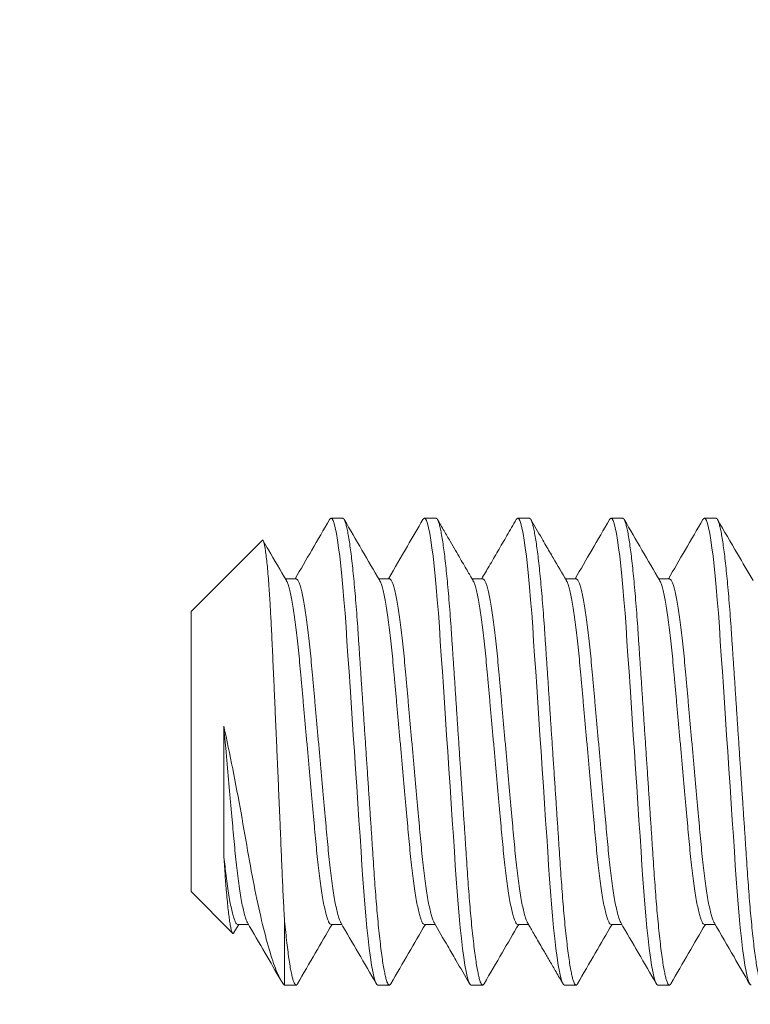
# Model space of a CAD drawing. Extents: x -4.7 to 88.9, y -10.1 to 71.2.
# Drawn here: x 62 to 62.4, y -0.2 to 0.4 of the extents above; entities that cross this region are included whole.
import ezdxf

# ---------------------------------------------------------------- set-up
doc = ezdxf.new("R2010")
doc.units = 0
doc.header["$MEASUREMENT"] = 0
doc.layers.get('0').update_dxf_attribs({"linetype": 'CONTINUOUS', "lineweight": 15})
doc.layers.get('DEFPOINTS').update_dxf_attribs({"linetype": 'CONTINUOUS'})
doc.layers.add('Text', color=7, linetype='CONTINUOUS')
doc.styles.add('ROMAND', font='romand.shx', dxfattribs={"oblique": 15})
doc.dimstyles.new('ROMAND', dxfattribs={"dimscale": 18, "dimtxt": 0.125, "dimasz": 0.125, "dimexe": 0.0625, "dimexo": 0.0625, "dimgap": 0.09, "dimtad": 0, "dimtih": 1, "dimtoh": 1, "dimdec": 3, "dimzin": 0, "dimdsep": 46, "dimlunit": 4, "dimtxsty": 'ROMAND', "dimcen": 0, "dimadec": 0, "dimazin": 0, "dimtfac": 1, "dimtdec": 3, "dimtofl": 0, "dimtmove": 0, "dimatfit": 3, "dimfxl": 0, "dimtolj": 1, "dimtzin": 0, "dimarcsym": 0})

# ---------------------------------------------------------------- blocks, each defined once
blk = doc.blocks.new('*D5')
at = {"layer": 'DEFPOINTS', "color": 0}
for p in [(61.69657, -1.13428), (61.69657, -1.41956)]:
    blk.add_point(p, dxfattribs=at)
at = {"layer": 'Text', "color": 0, "lineweight": -2}
for p, q in [((61.69657, -3.96532), (61.69657, -2.35706)), ((62.63407, -3.96532), (61.69657, -3.96532))]:
    blk.add_line(p, q, dxfattribs=at)
at = {"layer": 'Text', "color": 0}
blk.add_solid([(61.54032, -2.35706), (61.85282, -2.35706), (61.69657, -1.41956)], dxfattribs=at)
at = {"layer": 'Text', "color": 0, "insert": (69.04173, -3.96532), "char_height": 0.9375, "attachment_point": 5, "style": 'ROMAND'}
blk.add_mtext('\\A1;(4) \\A1;{\\H0.7x;\\S5/16;}"-18x 1" \\PS.S. CUP POINT\\PSET SCREW', dxfattribs=at)

msp = doc.modelspace()

# ---------------------------------------------------------------- linework, layer by layer
for p, q in [((62.21045, 0.09043), (62.2042, 0.09043)), ((62.26045, 0.09043), (62.2542, 0.09043)), ((62.31045, 0.09043), (62.3042, 0.09043)), ((62.36045, 0.09043), (62.3542, 0.09043)), ((62.41045, 0.09043), (62.4042, 0.09043)), ((62.16726, 0.0785), (62.1292, 0.04043)), ((62.18545, 0.05796), (62.17972, 0.05796)), ((62.23545, 0.05796), (62.22972, 0.05796)), ((62.28546, 0.05796), (62.27972, 0.05796)), ((62.33544, 0.05796), (62.32972, 0.05796)), ((62.38545, 0.05796), (62.37972, 0.05796)), ((62.1292, -0.10957), (62.1292, 0.04043)), ((62.1292, -0.10957), (62.15142, -0.13179)), ((62.15214, -0.13152), (62.15472, -0.12709)), ((62.15419, -0.12709), (62.15993, -0.12709)), ((62.2042, -0.12709), (62.20993, -0.12709)), ((62.2542, -0.12709), (62.25993, -0.12709)), ((62.3042, -0.12709), (62.30993, -0.12709)), ((62.3542, -0.12709), (62.35993, -0.12709)), ((62.4042, -0.12709), (62.40993, -0.12709)), ((62.1792, -0.15957), (62.18545, -0.15957)), ((62.2292, -0.15957), (62.23545, -0.15957)), ((62.2792, -0.15957), (62.28545, -0.15957)), ((62.3292, -0.15957), (62.33545, -0.15957)), ((62.3792, -0.15957), (62.38545, -0.15957))]:
    msp.add_line(p, q)
at = {"color": 8}
msp.add_line((62.1792, -0.12376), (62.1792, -0.15957), dxfattribs=at)
at = {"color": 8, "flags": 128}
for points in [[(62.20341, 0.08966), (62.20371, 0.09016), (62.2042, 0.09043), (62.20472, 0.09012), (62.20527, 0.08917), (62.20584, 0.08755), (62.20643, 0.08525), (62.20704, 0.08228), (62.20765, 0.07864), (62.20824, 0.07461), (62.20883, 0.07004), (62.20942, 0.06495), (62.20999, 0.0594), (62.21056, 0.05342), (62.21114, 0.04668), (62.2117, 0.03959), (62.21224, 0.03224), (62.21275, 0.02465), (62.21328, 0.01667), (62.21384, 0.00831), (62.21439, 0.00011), (62.21495, -0.00833), (62.21553, -0.01697), (62.21611, -0.02573), (62.2167, -0.03457), (62.21732, -0.04393), (62.21794, -0.05322), (62.21855, -0.06235), (62.21915, -0.07125), (62.21972, -0.07986), (62.22027, -0.08812), (62.22077, -0.09554), (62.22125, -0.10264), (62.22176, -0.10955), (62.22229, -0.11621), (62.22284, -0.12255), (62.22344, -0.12888), (62.22405, -0.13473), (62.22468, -0.14004), (62.2253, -0.14477), (62.22592, -0.14888), (62.22654, -0.15233), (62.22711, -0.15497), (62.22766, -0.15701), (62.2282, -0.15844), (62.22871, -0.15929), (62.2292, -0.15957), (62.2292, -0.15957)], [(62.25342, 0.08968), (62.25371, 0.09016), (62.2542, 0.09043), (62.25472, 0.09012), (62.25527, 0.08917), (62.25584, 0.08755), (62.25643, 0.08525), (62.25704, 0.08228), (62.25765, 0.07864), (62.25824, 0.07461), (62.25883, 0.07004), (62.25942, 0.06495), (62.25999, 0.0594), (62.26056, 0.05342), (62.26114, 0.04668), (62.2617, 0.03959), (62.26224, 0.03224), (62.26275, 0.02465), (62.26328, 0.01667), (62.26384, 0.00831), (62.26439, 0.00011), (62.26495, -0.00833), (62.26553, -0.01697), (62.26611, -0.02573), (62.2667, -0.03457), (62.26732, -0.04393), (62.26794, -0.05322), (62.26855, -0.06235), (62.26915, -0.07125), (62.26972, -0.07986), (62.27027, -0.08812), (62.27077, -0.09554), (62.27125, -0.10264), (62.27176, -0.10955), (62.27229, -0.11621), (62.27284, -0.12255), (62.27344, -0.12888), (62.27405, -0.13473), (62.27468, -0.14004), (62.2753, -0.14477), (62.27592, -0.14888), (62.27654, -0.15233), (62.27711, -0.15497), (62.27766, -0.15701), (62.2782, -0.15844), (62.27871, -0.15929), (62.2792, -0.15957), (62.2792, -0.15957)], [(62.30342, 0.08968), (62.30371, 0.09016), (62.3042, 0.09043), (62.30472, 0.09012), (62.30527, 0.08917), (62.30584, 0.08755), (62.30643, 0.08525), (62.30704, 0.08228), (62.30765, 0.07864), (62.30824, 0.07461), (62.30883, 0.07004), (62.30942, 0.06495), (62.30999, 0.0594), (62.31056, 0.05342), (62.31114, 0.04668), (62.3117, 0.03959), (62.31224, 0.03224), (62.31275, 0.02465), (62.31328, 0.01667), (62.31384, 0.00831), (62.31439, 0.00011), (62.31495, -0.00833), (62.31553, -0.01697), (62.31611, -0.02573), (62.3167, -0.03457), (62.31732, -0.04393), (62.31794, -0.05322), (62.31855, -0.06235), (62.31915, -0.07125), (62.31972, -0.07986), (62.32027, -0.08812), (62.32077, -0.09554), (62.32125, -0.10264), (62.32176, -0.10955), (62.32229, -0.11621), (62.32284, -0.12255), (62.32344, -0.12888), (62.32405, -0.13473), (62.32468, -0.14004), (62.3253, -0.14477), (62.32592, -0.14888), (62.32654, -0.15233), (62.32711, -0.15497), (62.32766, -0.15701), (62.3282, -0.15844), (62.32871, -0.15929), (62.3292, -0.15957), (62.3292, -0.15957)], [(62.35342, 0.08968), (62.35371, 0.09016), (62.3542, 0.09043), (62.35472, 0.09012), (62.35527, 0.08917), (62.35584, 0.08755), (62.35643, 0.08525), (62.35704, 0.08228), (62.35765, 0.07864), (62.35824, 0.07461), (62.35883, 0.07004), (62.35942, 0.06495), (62.35999, 0.0594), (62.36056, 0.05342), (62.36114, 0.04668), (62.3617, 0.03959), (62.36224, 0.03224), (62.36275, 0.02465), (62.36328, 0.01667), (62.36384, 0.00831), (62.36439, 0.00011), (62.36495, -0.00833), (62.36553, -0.01697), (62.36611, -0.02573), (62.3667, -0.03457), (62.36732, -0.04393), (62.36794, -0.05322), (62.36855, -0.06235), (62.36915, -0.07125), (62.36972, -0.07986), (62.37027, -0.08812), (62.37077, -0.09554), (62.37125, -0.10264), (62.37176, -0.10955), (62.37229, -0.11621), (62.37284, -0.12255), (62.37344, -0.12888), (62.37405, -0.13473), (62.37468, -0.14004), (62.3753, -0.14477), (62.37592, -0.14888), (62.37654, -0.15233), (62.37711, -0.15497), (62.37766, -0.15701), (62.3782, -0.15844), (62.37871, -0.15929), (62.3792, -0.15957), (62.3792, -0.15957)], [(62.40342, 0.08967), (62.40371, 0.09016), (62.4042, 0.09043), (62.40472, 0.09012), (62.40527, 0.08917), (62.40584, 0.08755), (62.40643, 0.08525), (62.40704, 0.08228), (62.40765, 0.07864), (62.40824, 0.07461), (62.40883, 0.07004), (62.40942, 0.06495), (62.40999, 0.0594), (62.41056, 0.05342), (62.41114, 0.04668), (62.4117, 0.03959), (62.41224, 0.03224), (62.41275, 0.02465), (62.41328, 0.01667), (62.41384, 0.00831), (62.41439, 0.00011), (62.41495, -0.00833), (62.41553, -0.01697), (62.41611, -0.02573), (62.4167, -0.03457), (62.41732, -0.04393), (62.41794, -0.05322), (62.41855, -0.06235), (62.41915, -0.07125), (62.41972, -0.07986), (62.42027, -0.08812), (62.42077, -0.09554), (62.42125, -0.10264), (62.42176, -0.10955), (62.42229, -0.11621), (62.42284, -0.12255), (62.42344, -0.12888), (62.42405, -0.13473), (62.42468, -0.14004), (62.4253, -0.14477), (62.42592, -0.14888), (62.42654, -0.15233), (62.42711, -0.15497), (62.42766, -0.15701), (62.4282, -0.15844), (62.42871, -0.15929), (62.4292, -0.15957)]]:
    msp.add_lwpolyline(points, dxfattribs=at)
for points, knots in [([(62.20341, 0.08973), (62.20024, 0.08427), (62.19409, 0.07367), (62.18792, 0.06309), (62.18493, 0.05796)], [0, 0, 0, 0, 0.515575, 1, 1, 1, 1]), ([(62.23028, 0.057), (62.2271, 0.06245), (62.22075, 0.07335), (62.21441, 0.08427), (62.21124, 0.08973)], [0, 0, 0, 0, 0.499573, 1, 1, 1, 1]), ([(62.25343, 0.08975), (62.25065, 0.08498), (62.2445, 0.07438), (62.23832, 0.06378), (62.23493, 0.05796)], [0, 0, 0, 0, 0.450575, 1, 1, 1, 1]), ([(62.28028, 0.057), (62.27987, 0.0577), (62.27895, 0.05927), (62.27741, 0.06193), (62.27553, 0.06516), (62.27331, 0.06896), (62.27076, 0.07334), (62.26788, 0.07829), (62.26467, 0.08383), (62.26241, 0.08771), (62.26123, 0.08975)], [0, 0, 0, 0, 0.063553, 0.144627, 0.243239, 0.359403, 0.493138, 0.644465, 0.813409, 1, 1, 1, 1]), ([(62.30343, 0.08975), (62.30176, 0.08689), (62.29849, 0.08125), (62.29365, 0.07292), (62.28914, 0.06518), (62.28625, 0.06023), (62.28493, 0.05796)], [0, 0, 0, 0, 0.270565, 0.532256, 0.785383, 1, 1, 1, 1]), ([(62.33028, 0.05701), (62.32791, 0.06106), (62.32426, 0.06733), (62.31986, 0.07489), (62.31587, 0.08175), (62.31318, 0.08639), (62.31123, 0.08974)], [0, 0, 0, 0, 0.3715396, 0.5746942, 0.6930969, 1, 1, 1, 1]), ([(62.35342, 0.08975), (62.35025, 0.08429), (62.34409, 0.07368), (62.33792, 0.06309), (62.33493, 0.05796)], [0, 0, 0, 0, 0.515283, 1, 1, 1, 1]), ([(62.38027, 0.05701), (62.3771, 0.06246), (62.37074, 0.07337), (62.3644, 0.08428), (62.36123, 0.08975)], [0, 0, 0, 0, 0.499575, 1, 1, 1, 1]), ([(62.40342, 0.08974), (62.40025, 0.08428), (62.39409, 0.07368), (62.38792, 0.06309), (62.38493, 0.05796)], [0, 0, 0, 0, 0.515377, 1, 1, 1, 1]), ([(62.43027, 0.05701), (62.42749, 0.06179), (62.42113, 0.0727), (62.41479, 0.08361), (62.41123, 0.08975)], [0, 0, 0, 0, 0.437676, 1, 1, 1, 1]), ([(62.18028, 0.05701), (62.17709, 0.06248), (62.17296, 0.06956), (62.16884, 0.07665), (62.1679, 0.07827)], [0, 0, 0, 0, 0.772388, 1, 1, 1, 1]), ([(62.15938, -0.12614), (62.16255, -0.13159), (62.16854, -0.14186), (62.1745, -0.15213), (62.1773, -0.15694)], [0, 0, 0, 0, 0.531019, 1, 1, 1, 1]), ([(62.20938, -0.12614), (62.21255, -0.13159), (62.21891, -0.1425), (62.22525, -0.15341), (62.22842, -0.15888)], [0, 0, 0, 0, 0.499573, 1, 1, 1, 1]), ([(62.25937, -0.12614), (62.26183, -0.13035), (62.26573, -0.13705), (62.27208, -0.14796), (62.27597, -0.15466), (62.27842, -0.15887)], [0, 0, 0, 0, 0.386058, 0.614384, 1, 1, 1, 1]), ([(62.30937, -0.12613), (62.30973, -0.12675), (62.31058, -0.1282), (62.31203, -0.1307), (62.31386, -0.13383), (62.31605, -0.1376), (62.31862, -0.14201), (62.32156, -0.14706), (62.32487, -0.15276), (62.3272, -0.15677), (62.32842, -0.15888)], [0, 0, 0, 0, 0.056705, 0.132885, 0.228555, 0.343732, 0.478438, 0.632698, 0.80654, 1, 1, 1, 1]), ([(62.35937, -0.12613), (62.36255, -0.13158), (62.3689, -0.14248), (62.37524, -0.1534), (62.37841, -0.15886)], [0, 0, 0, 0, 0.4995723, 1, 1, 1, 1]), ([(62.40937, -0.12614), (62.41295, -0.13228), (62.41931, -0.14319), (62.42565, -0.15411), (62.42843, -0.15889)], [0, 0, 0, 0, 0.562549, 1, 1, 1, 1]), ([(62.18623, -0.15888), (62.1894, -0.15341), (62.19556, -0.14281), (62.20173, -0.13222), (62.20472, -0.12709)], [0, 0, 0, 0, 0.5153726, 1, 1, 1, 1]), ([(62.23623, -0.15888), (62.2394, -0.15342), (62.24555, -0.14282), (62.25173, -0.13222), (62.25472, -0.12709)], [0, 0, 0, 0, 0.515295, 1, 1, 1, 1]), ([(62.28622, -0.15889), (62.28945, -0.15334), (62.2956, -0.14274), (62.30178, -0.13214), (62.30472, -0.12709)], [0, 0, 0, 0, 0.5235206, 1, 1, 1, 1]), ([(62.33622, -0.15889), (62.3394, -0.15342), (62.34555, -0.14282), (62.35173, -0.13222), (62.35472, -0.12709)], [0, 0, 0, 0, 0.515456, 1, 1, 1, 1]), ([(62.38624, -0.15886), (62.38941, -0.1534), (62.39556, -0.1428), (62.40173, -0.13222), (62.40472, -0.12709)], [0, 0, 0, 0, 0.515514, 1, 1, 1, 1])]:
    msp.add_open_spline(points, degree=3, knots=knots)
at = {"color": 8}
for points, knots in [([(62.21045, 0.09043), (62.21062, 0.09037), (62.21097, 0.09025), (62.21152, 0.08926), (62.21209, 0.08765), (62.21268, 0.08536), (62.21329, 0.08238), (62.21389, 0.07881), (62.21449, 0.0747), (62.21508, 0.07013), (62.21567, 0.06504), (62.21624, 0.05949), (62.21682, 0.05339), (62.21739, 0.04678), (62.21795, 0.03969), (62.21849, 0.03233), (62.219, 0.02466), (62.21953, 0.01667), (62.22008, 0.00847), (62.22064, 0.00011), (62.2212, -0.00833), (62.22178, -0.01697), (62.22236, -0.02573), (62.22296, -0.03474), (62.22357, -0.04393), (62.22419, -0.05322), (62.2248, -0.06235), (62.2254, -0.07125), (62.22597, -0.07986), (62.22651, -0.08797), (62.22702, -0.09557), (62.2275, -0.10273), (62.22801, -0.10964), (62.22854, -0.1163), (62.2291, -0.12277), (62.22969, -0.12898), (62.2303, -0.13483), (62.23093, -0.14014), (62.23155, -0.14487), (62.23217, -0.14898), (62.23278, -0.15237), (62.23336, -0.15506), (62.23391, -0.1571), (62.23445, -0.15853), (62.23496, -0.15938), (62.23546, -0.15964), (62.23587, -0.15947), (62.23614, -0.15897), (62.23623, -0.1588)], [0, 0, 0, 0, 0.021753, 0.043867, 0.066295, 0.088981, 0.111868, 0.134893, 0.156672, 0.178463, 0.200211, 0.221862, 0.243362, 0.265944, 0.288244, 0.31021, 0.331868, 0.353782, 0.376037, 0.397288, 0.418749, 0.440372, 0.462104, 0.48389, 0.506995, 0.530035, 0.552945, 0.575664, 0.598132, 0.620295, 0.640867, 0.661309, 0.682068, 0.703119, 0.724419, 0.747227, 0.7702, 0.793276, 0.816389, 0.839474, 0.862466, 0.884002, 0.905348, 0.926456, 0.947281, 0.96778, 0.989533, 1, 1, 1, 1]), ([(62.26045, 0.09043), (62.26062, 0.09037), (62.26097, 0.09025), (62.26152, 0.08926), (62.26209, 0.08765), (62.26268, 0.08536), (62.26329, 0.08238), (62.26389, 0.07881), (62.26449, 0.0747), (62.26508, 0.07013), (62.26567, 0.06504), (62.26624, 0.05949), (62.26682, 0.05339), (62.26739, 0.04678), (62.26795, 0.03969), (62.26849, 0.03233), (62.269, 0.02466), (62.26953, 0.01667), (62.27008, 0.00847), (62.27064, 0.00011), (62.2712, -0.00833), (62.27178, -0.01697), (62.27236, -0.02573), (62.27296, -0.03474), (62.27357, -0.04393), (62.27419, -0.05322), (62.2748, -0.06235), (62.2754, -0.07125), (62.27597, -0.07986), (62.27651, -0.08797), (62.27702, -0.09557), (62.2775, -0.10273), (62.27801, -0.10964), (62.27854, -0.1163), (62.2791, -0.12277), (62.27969, -0.12898), (62.2803, -0.13483), (62.28093, -0.14014), (62.28155, -0.14487), (62.28217, -0.14898), (62.28278, -0.15237), (62.28336, -0.15506), (62.28391, -0.1571), (62.28445, -0.15853), (62.28496, -0.15938), (62.28546, -0.15964), (62.28587, -0.15947), (62.28614, -0.15897), (62.28623, -0.15881)], [0, 0, 0, 0, 0.021754, 0.043871, 0.066301, 0.088989, 0.111877, 0.134904, 0.156685, 0.178478, 0.200228, 0.22188, 0.243382, 0.265966, 0.288268, 0.310235, 0.331895, 0.353811, 0.376068, 0.39732, 0.418784, 0.440409, 0.462142, 0.48393, 0.507037, 0.530079, 0.552991, 0.575711, 0.598181, 0.620346, 0.64092, 0.661364, 0.682124, 0.703177, 0.724479, 0.747289, 0.770264, 0.793341, 0.816456, 0.839543, 0.862537, 0.884075, 0.905423, 0.926533, 0.947359, 0.96786, 0.989615, 1, 1, 1, 1]), ([(62.31045, 0.09043), (62.31062, 0.09037), (62.31097, 0.09025), (62.31152, 0.08926), (62.31209, 0.08765), (62.31268, 0.08536), (62.31329, 0.08238), (62.31389, 0.07881), (62.31449, 0.0747), (62.31508, 0.07013), (62.31567, 0.06504), (62.31624, 0.05949), (62.31682, 0.05339), (62.31739, 0.04678), (62.31795, 0.03969), (62.31849, 0.03233), (62.319, 0.02466), (62.31953, 0.01667), (62.32008, 0.00847), (62.32064, 0.00011), (62.3212, -0.00833), (62.32178, -0.01697), (62.32236, -0.02573), (62.32296, -0.03474), (62.32357, -0.04393), (62.32419, -0.05322), (62.3248, -0.06235), (62.3254, -0.07125), (62.32597, -0.07986), (62.32651, -0.08797), (62.32702, -0.09557), (62.3275, -0.10273), (62.32801, -0.10964), (62.32854, -0.1163), (62.3291, -0.12277), (62.32969, -0.12898), (62.3303, -0.13483), (62.33093, -0.14014), (62.33155, -0.14487), (62.33217, -0.14898), (62.33278, -0.15237), (62.33336, -0.15506), (62.33391, -0.1571), (62.33445, -0.15853), (62.33496, -0.15938), (62.33546, -0.15964), (62.33587, -0.15947), (62.33614, -0.15897), (62.33623, -0.1588)], [0, 0, 0, 0, 0.0217537, 0.0438697, 0.0662986, 0.0889861, 0.1118738, 0.1349, 0.1566805, 0.1784726, 0.2002216, 0.2218731, 0.2433745, 0.2659581, 0.2882593, 0.3102258, 0.331885, 0.3537997, 0.3760562, 0.3973081, 0.418771, 0.4403951, 0.4621278, 0.4839154, 0.5070216, 0.5300624, 0.5529738, 0.5756935, 0.5981628, 0.6203266, 0.6408996, 0.661343, 0.6821029, 0.7031553, 0.724456, 0.7472652, 0.7702398, 0.7933167, 0.8164309, 0.839517, 0.8625102, 0.8840477, 0.9053951, 0.9265039, 0.9473294, 0.9678302, 0.9895839, 1, 1, 1, 1]), ([(62.36045, 0.09043), (62.36062, 0.09037), (62.36097, 0.09025), (62.36152, 0.08926), (62.36209, 0.08765), (62.36268, 0.08536), (62.36329, 0.08238), (62.36389, 0.07881), (62.36449, 0.0747), (62.36508, 0.07013), (62.36567, 0.06504), (62.36624, 0.05949), (62.36682, 0.05339), (62.36739, 0.04678), (62.36795, 0.03969), (62.36849, 0.03233), (62.369, 0.02466), (62.36953, 0.01667), (62.37008, 0.00847), (62.37064, 0.00011), (62.3712, -0.00833), (62.37178, -0.01697), (62.37236, -0.02573), (62.37296, -0.03474), (62.37357, -0.04393), (62.37419, -0.05322), (62.3748, -0.06235), (62.3754, -0.07125), (62.37597, -0.07986), (62.37651, -0.08797), (62.37702, -0.09557), (62.3775, -0.10273), (62.37801, -0.10964), (62.37854, -0.1163), (62.3791, -0.12277), (62.37969, -0.12898), (62.3803, -0.13483), (62.38093, -0.14014), (62.38155, -0.14487), (62.38217, -0.14898), (62.38278, -0.15237), (62.38336, -0.15506), (62.38391, -0.1571), (62.38445, -0.15853), (62.38496, -0.15938), (62.38546, -0.15964), (62.38588, -0.15947), (62.38615, -0.15895), (62.38624, -0.15878)], [0, 0, 0, 0, 0.0217418, 0.0438457, 0.0662624, 0.0889375, 0.1118126, 0.1348263, 0.1565949, 0.1783751, 0.2001122, 0.2217519, 0.2432415, 0.2658128, 0.2881018, 0.3100563, 0.3317037, 0.3536064, 0.3758507, 0.397091, 0.4185423, 0.4401545, 0.4618754, 0.483651, 0.5067446, 0.5297729, 0.5526717, 0.575379, 0.597836, 0.6199878, 0.6405495, 0.6609817, 0.6817303, 0.7027711, 0.7240602, 0.746857, 0.7698191, 0.7928833, 0.8159849, 0.8390584, 0.862039, 0.8835647, 0.9049004, 0.9259978, 0.9468119, 0.9673015, 0.9890433, 1, 1, 1, 1]), ([(62.41045, 0.09043), (62.41062, 0.09037), (62.41097, 0.09025), (62.41152, 0.08926), (62.41209, 0.08765), (62.41268, 0.08536), (62.41329, 0.08238), (62.41389, 0.07881), (62.41449, 0.0747), (62.41508, 0.07013), (62.41567, 0.06504), (62.41624, 0.05949), (62.41682, 0.05339), (62.41739, 0.04678), (62.41795, 0.03969), (62.41849, 0.03233), (62.419, 0.02466), (62.41953, 0.01667), (62.42008, 0.00847), (62.42064, 0.00011), (62.4212, -0.00833), (62.42178, -0.01697), (62.42236, -0.02573), (62.42296, -0.03474), (62.42357, -0.04393), (62.42419, -0.05322), (62.4248, -0.06235), (62.4254, -0.07125), (62.42597, -0.07986), (62.42651, -0.08797), (62.42702, -0.09557), (62.4275, -0.10273), (62.42801, -0.10964), (62.42854, -0.1163), (62.4291, -0.12277), (62.42969, -0.12898), (62.4303, -0.13483), (62.43093, -0.14014), (62.43155, -0.14487), (62.43217, -0.14898), (62.43278, -0.15237), (62.43336, -0.15506), (62.43391, -0.1571), (62.43445, -0.15853), (62.43496, -0.15938), (62.43546, -0.15964), (62.43588, -0.15947), (62.43614, -0.15896), (62.43623, -0.1588)], [0, 0, 0, 0, 0.021749, 0.04386, 0.066284, 0.088967, 0.111849, 0.13487, 0.156646, 0.178434, 0.200178, 0.221824, 0.243321, 0.2659, 0.288196, 0.310158, 0.331812, 0.353722, 0.375974, 0.397221, 0.418679, 0.440298, 0.462026, 0.483809, 0.50691, 0.529946, 0.552852, 0.575567, 0.598032, 0.620191, 0.640759, 0.661198, 0.681953, 0.703001, 0.724297, 0.747101, 0.770071, 0.793143, 0.816252, 0.839333, 0.862321, 0.883854, 0.905196, 0.926301, 0.947122, 0.967618, 0.989367, 1, 1, 1, 1]), ([(62.1792, -0.12376), (62.17906, -0.12116), (62.17881, -0.11658), (62.17846, -0.1095), (62.17819, -0.10354), (62.17795, -0.09811), (62.17775, -0.09331), (62.17751, -0.08768), (62.17724, -0.08117), (62.17696, -0.07455), (62.17671, -0.06863), (62.17649, -0.06344), (62.17626, -0.05818), (62.17603, -0.05284), (62.17573, -0.04594), (62.17536, -0.0374), (62.17492, -0.02726), (62.17447, -0.01709), (62.17403, -0.00714), (62.1736, 0.00257), (62.17321, 0.01114), (62.17286, 0.01874), (62.1726, 0.02466), (62.1723, 0.031), (62.17195, 0.03768), (62.17156, 0.04449), (62.17119, 0.05028), (62.17089, 0.05461), (62.17056, 0.05901), (62.17019, 0.06337), (62.16974, 0.06786), (62.16929, 0.07165), (62.16885, 0.07463), (62.16842, 0.07683), (62.16799, 0.07818), (62.16762, 0.07877), (62.1674, 0.07854), (62.16731, 0.07845)], [0, 0, 0, 0, 0.03712, 0.065297, 0.093585, 0.112741, 0.131932, 0.151196, 0.178803, 0.206525, 0.225265, 0.24404, 0.263072, 0.28214, 0.301285, 0.336855, 0.372933, 0.409269, 0.446135, 0.481705, 0.517784, 0.545109, 0.572546, 0.591004, 0.626349, 0.662241, 0.689446, 0.716772, 0.735166, 0.769186, 0.803693, 0.838446, 0.873705, 0.907726, 0.942233, 0.976986, 1, 1, 1, 1]), ([(62.23545, 0.05796), (62.23545, 0.05796), (62.23566, 0.05807), (62.23607, 0.05768), (62.23674, 0.05672), (62.23744, 0.05497), (62.23816, 0.05251), (62.2389, 0.04935), (62.23964, 0.04554), (62.24037, 0.04113), (62.2411, 0.03615), (62.24181, 0.03063), (62.24251, 0.02465), (62.24317, 0.01828), (62.2438, 0.01159), (62.24442, 0.00456), (62.24509, -0.00279), (62.24578, -0.01045), (62.24649, -0.01833), (62.24721, -0.0264), (62.24795, -0.03462), (62.2487, -0.04288), (62.24944, -0.05109), (62.25016, -0.05911), (62.25086, -0.06684), (62.25152, -0.07417), (62.25213, -0.08108), (62.25275, -0.08764), (62.25341, -0.09389), (62.25409, -0.09983), (62.25481, -0.10538), (62.25555, -0.11044), (62.2563, -0.1149), (62.25705, -0.11871), (62.25779, -0.12183), (62.2585, -0.12418), (62.25903, -0.12558), (62.25931, -0.12598), (62.25937, -0.12607)], [0, 0, 0, 0, 0.000105, 0.028407, 0.057263, 0.086575, 0.116239, 0.14614, 0.175622, 0.205101, 0.23446, 0.263585, 0.292888, 0.321731, 0.35002, 0.378336, 0.407203, 0.435999, 0.465133, 0.494497, 0.523977, 0.553993, 0.583885, 0.613535, 0.642828, 0.671659, 0.699434, 0.727244, 0.755586, 0.78437, 0.814027, 0.843924, 0.87394, 0.903954, 0.933842, 0.962959, 0.99173, 1, 1, 1, 1]), ([(62.33544, 0.05795), (62.33545, 0.05796), (62.33566, 0.05807), (62.33607, 0.05768), (62.33674, 0.05672), (62.33744, 0.05497), (62.33816, 0.05251), (62.3389, 0.04935), (62.33964, 0.04554), (62.34037, 0.04113), (62.3411, 0.03615), (62.34181, 0.03063), (62.34251, 0.02465), (62.34317, 0.01828), (62.3438, 0.01159), (62.34442, 0.00456), (62.34509, -0.00279), (62.34578, -0.01045), (62.34649, -0.01833), (62.34721, -0.0264), (62.34795, -0.03462), (62.3487, -0.04288), (62.34944, -0.05109), (62.35016, -0.05911), (62.35086, -0.06684), (62.35152, -0.07417), (62.35213, -0.08108), (62.35275, -0.08764), (62.35341, -0.09389), (62.35409, -0.09983), (62.35481, -0.10538), (62.35555, -0.11044), (62.3563, -0.1149), (62.35705, -0.11871), (62.35779, -0.12183), (62.3585, -0.12418), (62.35902, -0.12558), (62.35931, -0.12598), (62.35937, -0.12606)], [0, 0, 0, 0, 0.00032, 0.028622, 0.057477, 0.08679, 0.116453, 0.146354, 0.175836, 0.205314, 0.234673, 0.263798, 0.2931, 0.321944, 0.350232, 0.378548, 0.407415, 0.436211, 0.465344, 0.494708, 0.524188, 0.554203, 0.584095, 0.613745, 0.643038, 0.671869, 0.699644, 0.727453, 0.755795, 0.784578, 0.814235, 0.844132, 0.874148, 0.904162, 0.934049, 0.963166, 0.991937, 1, 1, 1, 1]), ([(62.18028, 0.05693), (62.18035, 0.05683), (62.18064, 0.05641), (62.18119, 0.05494), (62.18191, 0.05252), (62.18265, 0.04935), (62.18339, 0.04554), (62.18412, 0.04113), (62.18485, 0.03615), (62.18556, 0.03063), (62.18626, 0.02465), (62.18692, 0.01828), (62.18755, 0.01159), (62.18817, 0.00456), (62.18884, -0.00279), (62.18953, -0.01045), (62.19024, -0.01833), (62.19096, -0.0264), (62.1917, -0.03462), (62.19245, -0.04288), (62.19319, -0.05109), (62.19391, -0.05911), (62.19461, -0.06684), (62.19527, -0.07417), (62.19588, -0.08108), (62.1965, -0.08764), (62.19716, -0.09389), (62.19784, -0.09983), (62.19856, -0.10538), (62.1993, -0.11044), (62.20005, -0.1149), (62.2008, -0.11872), (62.20153, -0.12183), (62.20225, -0.12421), (62.20293, -0.1259), (62.20359, -0.12682), (62.204, -0.1272), (62.2042, -0.12709), (62.2042, -0.12709)], [0, 0, 0, 0, 0.009355, 0.038666, 0.068329, 0.098229, 0.127709, 0.157187, 0.186544, 0.215668, 0.24497, 0.273812, 0.302099, 0.330414, 0.35928, 0.388074, 0.417207, 0.44657, 0.476049, 0.506063, 0.535954, 0.565602, 0.594894, 0.623724, 0.651498, 0.679306, 0.707647, 0.73643, 0.766085, 0.795981, 0.825996, 0.856008, 0.885895, 0.91501, 0.943781, 0.972107, 0.999898, 1, 1, 1, 1]), ([(62.18545, 0.05796), (62.18566, 0.05789), (62.18608, 0.05776), (62.18674, 0.0567), (62.18744, 0.05497), (62.18816, 0.05251), (62.1889, 0.04936), (62.18964, 0.04554), (62.19037, 0.04113), (62.1911, 0.03615), (62.19181, 0.03063), (62.19251, 0.02465), (62.19317, 0.01828), (62.1938, 0.01159), (62.19442, 0.00456), (62.19509, -0.00279), (62.19578, -0.01045), (62.19649, -0.01833), (62.19721, -0.0264), (62.19795, -0.03462), (62.1987, -0.04288), (62.19944, -0.05109), (62.20016, -0.05911), (62.20086, -0.06684), (62.20152, -0.07417), (62.20213, -0.08108), (62.20275, -0.08764), (62.20341, -0.09389), (62.20409, -0.09983), (62.20481, -0.10538), (62.20555, -0.11044), (62.2063, -0.1149), (62.20705, -0.11871), (62.20779, -0.12183), (62.2085, -0.12418), (62.20903, -0.12558), (62.20931, -0.12598), (62.20938, -0.12607)], [0, 0, 0, 0, 0.028155, 0.057015, 0.086332, 0.116, 0.145906, 0.175392, 0.204875, 0.234239, 0.263368, 0.292676, 0.321523, 0.349816, 0.378137, 0.407008, 0.435808, 0.464947, 0.494315, 0.5238, 0.55382, 0.583717, 0.613371, 0.642668, 0.671504, 0.699283, 0.727097, 0.755443, 0.784231, 0.813893, 0.843794, 0.873815, 0.903834, 0.933726, 0.962847, 0.991623, 1, 1, 1, 1]), ([(62.23028, 0.05692), (62.23035, 0.05682), (62.23065, 0.0564), (62.23119, 0.05494), (62.23191, 0.05252), (62.23265, 0.04935), (62.23339, 0.04554), (62.23412, 0.04113), (62.23485, 0.03615), (62.23556, 0.03063), (62.23626, 0.02465), (62.23692, 0.01828), (62.23755, 0.01159), (62.23817, 0.00456), (62.23884, -0.00279), (62.23953, -0.01045), (62.24024, -0.01833), (62.24096, -0.0264), (62.2417, -0.03462), (62.24245, -0.04288), (62.24319, -0.05109), (62.24391, -0.05911), (62.24461, -0.06684), (62.24527, -0.07417), (62.24588, -0.08108), (62.2465, -0.08764), (62.24716, -0.09389), (62.24784, -0.09983), (62.24856, -0.10538), (62.2493, -0.11044), (62.25005, -0.1149), (62.2508, -0.11872), (62.25153, -0.12182), (62.25225, -0.12421), (62.25293, -0.12588), (62.25358, -0.1269), (62.25399, -0.12703), (62.2542, -0.12709)], [0, 0, 0, 0, 0.009115, 0.038442, 0.06812, 0.098035, 0.127531, 0.157024, 0.186396, 0.215535, 0.244852, 0.273709, 0.302011, 0.330341, 0.359222, 0.388031, 0.417179, 0.446556, 0.476051, 0.50608, 0.535987, 0.565651, 0.594958, 0.623802, 0.651591, 0.679413, 0.707769, 0.736566, 0.766237, 0.796148, 0.826179, 0.856207, 0.886109, 0.915239, 0.944025, 0.972365, 1, 1, 1, 1]), ([(62.28028, 0.05693), (62.28035, 0.05683), (62.28065, 0.0564), (62.28119, 0.05494), (62.28191, 0.05252), (62.28265, 0.04935), (62.28339, 0.04554), (62.28412, 0.04113), (62.28485, 0.03615), (62.28556, 0.03063), (62.28626, 0.02465), (62.28692, 0.01828), (62.28755, 0.01159), (62.28817, 0.00456), (62.28884, -0.00279), (62.28953, -0.01045), (62.29024, -0.01833), (62.29096, -0.0264), (62.2917, -0.03462), (62.29245, -0.04288), (62.29319, -0.05109), (62.29391, -0.05911), (62.29461, -0.06684), (62.29527, -0.07417), (62.29588, -0.08108), (62.2965, -0.08764), (62.29716, -0.09389), (62.29784, -0.09983), (62.29856, -0.10538), (62.2993, -0.11044), (62.30005, -0.1149), (62.3008, -0.11872), (62.30153, -0.12183), (62.30225, -0.12421), (62.30293, -0.1259), (62.30359, -0.12682), (62.304, -0.1272), (62.3042, -0.12709), (62.3042, -0.12709)], [0, 0, 0, 0, 0.00923, 0.038546, 0.068214, 0.098119, 0.127605, 0.157087, 0.18645, 0.215578, 0.244885, 0.273732, 0.302024, 0.330344, 0.359215, 0.388015, 0.417152, 0.44652, 0.476004, 0.506023, 0.53592, 0.565573, 0.59487, 0.623705, 0.651484, 0.679297, 0.707642, 0.73643, 0.766091, 0.795991, 0.826012, 0.856029, 0.885921, 0.915041, 0.943817, 0.972148, 0.999943, 1, 1, 1, 1]), ([(62.28546, 0.05796), (62.28566, 0.05789), (62.28608, 0.05776), (62.28674, 0.0567), (62.28744, 0.05497), (62.28816, 0.05251), (62.2889, 0.04936), (62.28964, 0.04554), (62.29037, 0.04113), (62.2911, 0.03615), (62.29181, 0.03063), (62.29251, 0.02465), (62.29317, 0.01828), (62.2938, 0.01159), (62.29442, 0.00456), (62.29509, -0.00279), (62.29578, -0.01045), (62.29649, -0.01833), (62.29721, -0.0264), (62.29795, -0.03462), (62.2987, -0.04288), (62.29944, -0.05109), (62.30016, -0.05911), (62.30086, -0.06684), (62.30152, -0.07417), (62.30213, -0.08108), (62.30275, -0.08764), (62.30341, -0.09389), (62.30409, -0.09983), (62.30481, -0.10538), (62.30555, -0.11044), (62.3063, -0.1149), (62.30705, -0.11871), (62.30779, -0.12183), (62.3085, -0.12418), (62.30903, -0.12558), (62.30931, -0.12598), (62.30937, -0.12607)], [0, 0, 0, 0, 0.028033, 0.056902, 0.086229, 0.115906, 0.145821, 0.175317, 0.20481, 0.234182, 0.263321, 0.292637, 0.321494, 0.349796, 0.378125, 0.407006, 0.435815, 0.464963, 0.494341, 0.523835, 0.553864, 0.58377, 0.613434, 0.642741, 0.671585, 0.699374, 0.727196, 0.755551, 0.784348, 0.814019, 0.84393, 0.873961, 0.903988, 0.93389, 0.96302, 0.991806, 1, 1, 1, 1]), ([(62.33028, 0.05693), (62.33035, 0.05683), (62.33064, 0.05641), (62.33119, 0.05494), (62.33191, 0.05252), (62.33265, 0.04935), (62.33339, 0.04554), (62.33412, 0.04113), (62.33485, 0.03615), (62.33556, 0.03063), (62.33626, 0.02465), (62.33692, 0.01828), (62.33755, 0.01159), (62.33817, 0.00456), (62.33884, -0.00279), (62.33953, -0.01045), (62.34024, -0.01833), (62.34096, -0.0264), (62.3417, -0.03462), (62.34245, -0.04288), (62.34319, -0.05109), (62.34391, -0.05911), (62.34461, -0.06684), (62.34527, -0.07417), (62.34588, -0.08108), (62.3465, -0.08764), (62.34716, -0.09389), (62.34784, -0.09983), (62.34856, -0.10538), (62.3493, -0.11044), (62.35005, -0.1149), (62.3508, -0.11872), (62.35153, -0.12183), (62.35225, -0.12421), (62.35293, -0.1259), (62.35359, -0.12682), (62.354, -0.1272), (62.3542, -0.12709), (62.3542, -0.12709)], [0, 0, 0, 0, 0.009309, 0.038624, 0.06829, 0.098194, 0.127678, 0.157159, 0.186519, 0.215647, 0.244952, 0.273797, 0.302088, 0.330407, 0.359276, 0.388074, 0.41721, 0.446576, 0.476059, 0.506076, 0.535971, 0.565623, 0.594918, 0.623752, 0.651529, 0.67934, 0.707684, 0.73647, 0.76613, 0.796029, 0.826048, 0.856064, 0.885954, 0.915072, 0.943846, 0.972176, 0.99997, 1, 1, 1, 1]), ([(62.38027, 0.05694), (62.38035, 0.05683), (62.38064, 0.05641), (62.38119, 0.05494), (62.38191, 0.05252), (62.38265, 0.04935), (62.38339, 0.04554), (62.38412, 0.04113), (62.38485, 0.03615), (62.38556, 0.03063), (62.38626, 0.02465), (62.38692, 0.01828), (62.38755, 0.01159), (62.38817, 0.00456), (62.38884, -0.00279), (62.38953, -0.01045), (62.39024, -0.01833), (62.39096, -0.0264), (62.3917, -0.03462), (62.39245, -0.04288), (62.39319, -0.05109), (62.39391, -0.05911), (62.39461, -0.06684), (62.39527, -0.07417), (62.39588, -0.08108), (62.3965, -0.08764), (62.39716, -0.09389), (62.39784, -0.09983), (62.39856, -0.10538), (62.3993, -0.11044), (62.40005, -0.1149), (62.4008, -0.11872), (62.40153, -0.12182), (62.40225, -0.12421), (62.40293, -0.12588), (62.40359, -0.1269), (62.404, -0.12703), (62.4042, -0.12709)], [0, 0, 0, 0, 0.009476, 0.038789, 0.068453, 0.098354, 0.127836, 0.157315, 0.186673, 0.215799, 0.245102, 0.273945, 0.302234, 0.33055, 0.359418, 0.388214, 0.417348, 0.446712, 0.476192, 0.506208, 0.5361, 0.56575, 0.595043, 0.623875, 0.65165, 0.67946, 0.707802, 0.736586, 0.766243, 0.796139, 0.826156, 0.85617, 0.886058, 0.915175, 0.943947, 0.972274, 1, 1, 1, 1]), ([(62.38545, 0.05796), (62.38566, 0.05789), (62.38608, 0.05776), (62.38674, 0.0567), (62.38744, 0.05497), (62.38816, 0.05251), (62.3889, 0.04936), (62.38964, 0.04554), (62.39037, 0.04113), (62.3911, 0.03615), (62.39181, 0.03063), (62.39251, 0.02465), (62.39317, 0.01828), (62.3938, 0.01159), (62.39442, 0.00456), (62.39509, -0.00279), (62.39578, -0.01045), (62.39649, -0.01833), (62.39721, -0.0264), (62.39795, -0.03462), (62.3987, -0.04288), (62.39944, -0.05109), (62.40016, -0.05911), (62.40086, -0.06684), (62.40152, -0.07417), (62.40213, -0.08108), (62.40275, -0.08764), (62.40341, -0.09389), (62.40409, -0.09983), (62.40481, -0.10538), (62.40555, -0.11044), (62.4063, -0.1149), (62.40705, -0.11871), (62.40779, -0.12183), (62.4085, -0.12418), (62.40903, -0.12558), (62.40931, -0.12598), (62.40937, -0.12607)], [0, 0, 0, 0, 0.028269, 0.057127, 0.086442, 0.116109, 0.146013, 0.175498, 0.20498, 0.234341, 0.263469, 0.292775, 0.321621, 0.349912, 0.378232, 0.407102, 0.4359, 0.465037, 0.494404, 0.523887, 0.553906, 0.583801, 0.613454, 0.64275, 0.671584, 0.699362, 0.727174, 0.755519, 0.784305, 0.813965, 0.843865, 0.873885, 0.903901, 0.933792, 0.962912, 0.991686, 1, 1, 1, 1]), ([(62.14672, -0.02095), (62.14693, -0.02321), (62.14733, -0.02773), (62.14799, -0.03506), (62.1487, -0.04288), (62.14944, -0.05109), (62.15016, -0.05911), (62.15086, -0.06684), (62.15152, -0.07417), (62.15213, -0.08108), (62.15275, -0.08764), (62.15341, -0.09389), (62.15409, -0.09983), (62.15481, -0.10538), (62.15555, -0.11044), (62.1563, -0.1149), (62.15705, -0.11871), (62.15779, -0.12183), (62.1585, -0.12418), (62.15903, -0.12558), (62.15931, -0.12599), (62.15938, -0.12608)], [0, 0, 0, 0, 0.046808, 0.093746, 0.150864, 0.207749, 0.264172, 0.319917, 0.374782, 0.427638, 0.480559, 0.534493, 0.589268, 0.645705, 0.702598, 0.759719, 0.816835, 0.873711, 0.929119, 0.983871, 1, 1, 1, 1]), ([(62.14672, -0.02095), (62.14836, -0.02839), (62.14995, -0.03602), (62.15306, -0.05165), (62.15458, -0.05967), (62.15741, -0.07521), (62.15873, -0.08293), (62.1613, -0.0976), (62.16262, -0.10456), (62.16533, -0.11769), (62.16669, -0.12372), (62.16937, -0.13458), (62.17072, -0.13948), (62.17331, -0.14779), (62.17455, -0.1512), (62.17696, -0.15656), (62.17811, -0.15848), (62.1792, -0.15957)], [0, 0, 0, 0, 0.125, 0.125, 0.25, 0.25, 0.375, 0.375, 0.5, 0.5, 0.625, 0.625, 0.75, 0.75, 0.875, 0.875, 1, 1, 1, 1]), ([(62.14672, -0.08973), (62.14672, -0.08483), (62.14672, -0.07955), (62.14672, -0.0686), (62.14672, -0.06292), (62.14672, -0.05119), (62.14672, -0.0451), (62.14672, -0.03304), (62.14672, -0.027), (62.14672, -0.02095)], [0, 0, 0, 0, 0.25, 0.25, 0.5, 0.5, 0.75, 0.75, 1, 1, 1, 1]), ([(62.15211, -0.1315), (62.15207, -0.13159), (62.15189, -0.13199), (62.15159, -0.132), (62.15119, -0.13152), (62.15077, -0.13023), (62.15033, -0.12821), (62.14989, -0.12549), (62.14944, -0.12217), (62.149, -0.11833), (62.14855, -0.11386), (62.14813, -0.10918), (62.14775, -0.10448), (62.1474, -0.09987), (62.14706, -0.09498), (62.14684, -0.09148), (62.14672, -0.08973)], [0, 0, 0, 0, 0.020972, 0.104893, 0.186486, 0.268705, 0.352245, 0.436469, 0.514056, 0.59219, 0.671461, 0.751317, 0.812932, 0.874821, 0.937268, 1, 1, 1, 1]), ([(62.14672, -0.08973), (62.14691, -0.09145), (62.14727, -0.09492), (62.14788, -0.10014), (62.14856, -0.10538), (62.1493, -0.11043), (62.15005, -0.1149), (62.1508, -0.11872), (62.15153, -0.12182), (62.15225, -0.12421), (62.15293, -0.12588), (62.15358, -0.1269), (62.15399, -0.12702), (62.15419, -0.12709)], [0, 0, 0, 0, 0.0757849, 0.1525059, 0.2480035, 0.3442734, 0.4409296, 0.5375763, 0.6338181, 0.7275753, 0.8202227, 0.9114384, 1, 1, 1, 1]), ([(62.1792, -0.12376), (62.1794, -0.12584), (62.17979, -0.13001), (62.1804, -0.13566), (62.18101, -0.14081), (62.18162, -0.14538), (62.18224, -0.14935), (62.18283, -0.15262), (62.1834, -0.15522), (62.18394, -0.15718), (62.18447, -0.15857), (62.18497, -0.15939), (62.18546, -0.15964), (62.18588, -0.15947), (62.18614, -0.15896), (62.18623, -0.15879)], [0, 0, 0, 0, 0.0826639, 0.1658787, 0.2494225, 0.3330683, 0.4165873, 0.4997528, 0.5776454, 0.6548494, 0.7311968, 0.8065308, 0.8807081, 0.9608159, 1, 1, 1, 1])]:
    msp.add_open_spline(points, degree=3, knots=knots, dxfattribs=at)

# ---------------------------------------------------------------- dimensions: what is measured, and where the dimension line sits
at = {"layer": 'Text'}
dim = msp.add_diameter_dim_2p(p1=(61.69657, -1.13428), p2=(61.69657, -1.41956), text='(4) \\A1;{\\H0.7x;\\S5/16;}"-18x 1" \\PS.S. CUP POINT\\PSET SCREW', dimstyle='ROMAND', override={"dimscale": 7.5}, dxfattribs=at)
dim.commit()
dim.dimension.update_dxf_attribs({"geometry": '*D5', "text_midpoint": (69.04173, -3.96532), "dimtype": 163})

doc.saveas('drawing.dxf')
